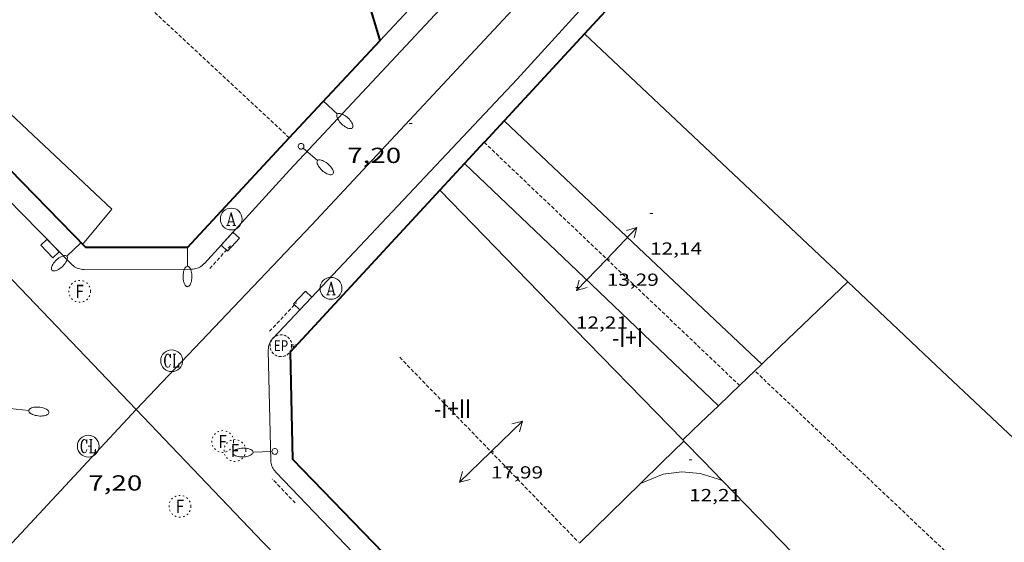
# Model space of a CAD drawing. Units: inches. Extents: x 452997 to 454003, y 4597500 to 4598002.
# Drawn here: x 453129 to 453196, y 4597860 to 4597896 of the extents above; entities that cross this region are included whole.
import ezdxf
from ezdxf.enums import TextEntityAlignment as Align

# ---------------------------------------------------------------- set-up
doc = ezdxf.new("R2010")
doc.units = ezdxf.units.IN
doc.header["$MEASUREMENT"] = 0
doc.linetypes.add('PUNTOS', pattern=[0.25, 0, -0.25])
doc.linetypes.add('TRAZOS2', pattern=[0.375, 0.25, -0.125])
for name, color, linetype, lineweight in [('CARENER', 7, 'Continuous', 0), ('COBERT', 7, 'Continuous', 0), ('COTA ALTIMETRICA', 7, 'Continuous', 0), ('COTA EDIFICI', 7, 'Continuous', 0), ('EIX VIA URBANA PAVIMENTADA', 7, 'Continuous', 0), ('EMBORNAL', 7, 'Continuous', 0), ('FACANA EXTERIOR', 7, 'Continuous', 0), ('FANAL', 7, 'Continuous', 0), ('LINIA VOLUMETRICA', 7, 'Continuous', 0), ('MITGERES', 7, 'Continuous', 0), ('REBAIX DE VORERA VIANANTS', 7, 'Continuous', 0), ('REGISTRE AIGUA', 7, 'Continuous', 0), ('REGISTRE CLAVEGUERAM', 7, 'Continuous', 0), ('REGISTRE ENLLUMENAT PUBLIC', 7, 'Continuous', 0), ('REGISTRE FIBRA OPTICA', 7, 'Continuous', 0), ('TEXT DE NUMERO DE PLANTES', 7, 'Continuous', 0), ('VORERA', 7, 'Continuous', 0)]:
    doc.layers.add(name, color=color, linetype=linetype, lineweight=lineweight)
for name, color, linetype in [('Identificador', 7, 'Continuous'), ('PLAQUES_CARRER', 7, 'Continuous'), ('Punt', 7, 'Continuous')]:
    doc.layers.add(name, color=color, linetype=linetype)
doc.styles.get("Standard").update_dxf_attribs({"font": 'txt.shx'})
doc.styles.add('Style-Arial', font='ARIAL.TTF')

# ---------------------------------------------------------------- blocks, each defined once
blk = doc.blocks.new('RCLAVC')
at = {"color": 0, "linetype": 'ByBlock', "lineweight": -2, "flags": 128}
for points in [[(-0.158, 0.43), (-0.122, 0.26), (-0.122, 0.6), (-0.158, 0.43), (-0.228, 0.544), (-0.332, 0.6), (-0.402, 0.6), (-0.508, 0.544), (-0.578, 0.43), (-0.612, 0.316), (-0.648, 0.146), (-0.648, -0.146), (-0.612, -0.316), (-0.578, -0.43), (-0.508, -0.544), (-0.402, -0.6), (-0.332, -0.6), (-0.228, -0.544), (-0.158, -0.43), (-0.122, -0.316)], [(-0.402, 0.6), (-0.472, 0.544), (-0.542, 0.43), (-0.578, 0.316), (-0.612, 0.146), (-0.612, -0.146), (-0.578, -0.316), (-0.542, -0.43), (-0.472, -0.544), (-0.402, -0.6)], [(0.122, 0.6), (0.368, 0.6)], [(0.226, 0.6), (0.226, -0.6)], [(0.262, 0.6), (0.262, -0.6)], [(0.122, -0.6), (0.648, -0.6), (0.648, -0.26), (0.612, -0.6)]]:
    blk.add_lwpolyline(points, dxfattribs=at)
at = {"color": 0, "linetype": 'ByBlock', "lineweight": -2}
blk.add_circle((-0.001401012718677521, -0.0007607361078262329), 1, dxfattribs=at)
blk = doc.blocks.new('FANALB')
at = {"color": 0, "linetype": 'ByBlock', "lineweight": -2, "flags": 128}
for points in [[(0.197, 0.005), (0.189, 0.061), (0.165, 0.111), (0.129, 0.155), (0.083, 0.185), (0.029, 0.201), (-0.027, 0.201), (-0.081, 0.185), (-0.129, 0.155), (-0.167, 0.113), (-0.191, 0.063), (-0.199, 0.007), (-0.191, -0.049), (-0.169, -0.099), (-0.133, -0.143), (-0.08700000000000001, -0.173), (-0.033, -0.191), (0.023, -0.191), (0.077, -0.177), (0.125, -0.147), (0.163, -0.105), (0.187, -0.055), (0.197, 0.001), (0.197, 0.005)], [(1.497, 0.005), (0.197, 0.005)], [(2.897, 0.005), (2.889, 0.051), (2.865, 0.095), (2.827, 0.137), (2.773, 0.175), (2.707, 0.211), (2.629, 0.241), (2.541, 0.267), (2.445, 0.285), (2.343, 0.299), (2.237, 0.305), (2.133, 0.303), (2.027, 0.297), (1.927, 0.283), (1.833, 0.261), (1.747, 0.235), (1.671, 0.203), (1.607, 0.167), (1.557, 0.127), (1.523, 0.085), (1.501, 0.041), (1.497, -0.005), (1.509, -0.051), (1.537, -0.095), (1.579, -0.135), (1.635, -0.175), (1.705, -0.209), (1.785, -0.237), (1.875, -0.261), (1.973, -0.279), (2.075, -0.291), (2.179, -0.295), (2.285, -0.293), (2.389, -0.283), (2.489, -0.267), (2.581, -0.247), (2.665, -0.219), (2.737, -0.185), (2.799, -0.149), (2.845, -0.107), (2.877, -0.065), (2.895, -0.019), (2.897, 0.005)]]:
    blk.add_lwpolyline(points, dxfattribs=at)
blk = doc.blocks.new('FANALP')
at = {"color": 0, "linetype": 'ByBlock', "lineweight": -2, "flags": 128}
for points in [[(1.3, 0), (0, 0)], [(2.7, 0), (2.692, 0.046), (2.668, 0.09), (2.63, 0.132), (2.576, 0.17), (2.51, 0.206), (2.432, 0.236), (2.344, 0.262), (2.248, 0.28), (2.146, 0.294), (2.04, 0.3), (1.936, 0.298), (1.83, 0.292), (1.73, 0.278), (1.636, 0.256), (1.55, 0.23), (1.474, 0.198), (1.41, 0.162), (1.36, 0.122), (1.326, 0.08), (1.304, 0.036), (1.3, -0.01), (1.312, -0.056), (1.34, -0.1), (1.382, -0.14), (1.438, -0.18), (1.508, -0.214), (1.588, -0.242), (1.678, -0.266), (1.776, -0.284), (1.878, -0.296), (1.982, -0.3), (2.088, -0.298), (2.192, -0.288), (2.292, -0.272), (2.384, -0.252), (2.468, -0.224), (2.54, -0.19), (2.602, -0.154), (2.648, -0.112), (2.68, -0.07), (2.698, -0.024), (2.7, 0)]]:
    blk.add_lwpolyline(points, dxfattribs=at)
blk = doc.blocks.new('EMBORN')
at = {"color": 0, "linetype": 'ByBlock', "lineweight": -2, "flags": 128}
blk.add_lwpolyline([(0, 0), (1.2, 0), (1.2, 0.6), (0, 0.6)], close=True, dxfattribs=at)
blk = doc.blocks.new('COTA')
at = {"color": 0, "linetype": 'ByBlock', "lineweight": -2}
blk.add_line((0, 0), (0.2, 0), dxfattribs=at)
blk = doc.blocks.new('BLOC_PLAQUES')
at = {"layer": 'Punt', "color": 2}
blk.add_point((0, 0), dxfattribs=at)
at = {"layer": 'Identificador', "color": 2}
blk.add_attdef('IDENTIFICADOR', text='', height=0.2, dxfattribs=at).set_placement((0, 0), align=Align.CENTER)
blk = doc.blocks.new('SENTIT')
at = {"color": 0, "linetype": 'ByBlock', "lineweight": -2}
blk.add_line((0, 0), (3, 0), dxfattribs=at)
at = {"color": 0, "linetype": 'ByBlock', "lineweight": -2, "flags": 128}
blk.add_lwpolyline([(2.35, 0.376), (3, 0), (2.35, -0.374)], dxfattribs=at)
blk = doc.blocks.new('RFOC')
at = {"color": 0, "linetype": 'ByBlock', "lineweight": -2}
blk.add_circle((0.001121296942234039, 0.0002408043146133423), 1, dxfattribs=at)
at = {"color": 0, "linetype": 'ByBlock', "lineweight": -2, "style": 'Style-Arial', "width": 0.833335}
blk.add_text('F', height=1.2, dxfattribs=at).set_placement((-6.955664062490995e-05, 0), align=Align.MIDDLE_CENTER)
blk = doc.blocks.new('REPC')
at = {"color": 0, "linetype": 'ByBlock', "lineweight": -2}
blk.add_circle((0.001121296942234039, 0.0002408043146133423), 1, dxfattribs=at)
at = {"color": 0, "linetype": 'ByBlock', "lineweight": -2, "style": 'Style-Arial', "width": 0.7999964000072}
blk.add_text('EP', height=1.000002, dxfattribs=at).set_placement((-0.0001425146484374409, 1.000000000033197e-06), align=Align.MIDDLE_CENTER)
blk = doc.blocks.new('RAIGUC')
at = {"color": 0, "linetype": 'ByBlock', "lineweight": -2, "flags": 128}
for points in [[(0.002, 0.6), (-0.33, -0.6)], [(0.002, 0.6), (0.332, -0.6)], [(0.002, 0.43), (0.284, -0.6)], [(-0.424, -0.6), (-0.14, -0.6)], [(-0.236, -0.26), (0.19, -0.26)], [(0.142, -0.6), (0.426, -0.6)]]:
    blk.add_lwpolyline(points, dxfattribs=at)
at = {"color": 0, "linetype": 'ByBlock', "lineweight": -2}
blk.add_circle((0.0002215649485588074, -0.001705031752586365), 1, dxfattribs=at)

msp = doc.modelspace()

# ---------------------------------------------------------------- linework, layer by layer
at = {"layer": 'CARENER', "color": 1, "linetype": 'TRAZOS2', "lineweight": 20}
for points, elevation in [([(453147.2035928511, 4597887.791051113), (453114.3022740695, 4597918.481882529)], 18.32002651757448), ([(453147.2039000015, 4597887.790764598), (453147.2035928511, 4597887.791051113)], 18.32002840332098), ([(453160.5889184616, 4597887.488662567), (453160.5893955489, 4597887.488208339)], 13.2880206017152), ([(453160.5893955489, 4597887.488208339), (453178.1358189085, 4597870.782503529)], 13.2880206017152), ([(453179.1828648536, 4597871.78546238), (453179.1828281423, 4597871.785497146)], 18.15202802849302), ([(453220.2695966265, 4597832.877125074), (453179.1828648536, 4597871.78546238)], 18.02402794440877)]:
    msp.add_lwpolyline(points, dxfattribs=dict(at, elevation=elevation))
at = {"layer": 'CARENER', "color": 1, "linetype": 'TRAZOS2', "lineweight": 20, "extrusion": (0.007548341098625156, -0.007806417582018164, 0.9999410394574243), "elevation": -32454.26058409955}
msp.add_lwpolyline([(453141.740485075, 4597759.466395997), (453154.0315068687, 4597746.755895745)], dxfattribs=at)
at = {"layer": 'COBERT', "color": 1, "linetype": 'Continuous', "lineweight": 0, "extrusion": (0.2124900308623375, 0.0009996523764165257, 0.9771627231322578), "elevation": 100900.630455381, "flags": 128}
msp.add_lwpolyline([(4595711.793326368, -463933.1902104936), (4595719.054262161, -463940.1740010888), (4595719.14571836, -463940.0751738634)], dxfattribs=at)
at = {"layer": 'EIX VIA URBANA PAVIMENTADA', "color": 1, "linetype": 'Continuous', "lineweight": 20}
for points in [[(453136.68302332, 4597869.130111039, 7.290010088856891), (453148.7328568693, 4597881.793743696, 7.238011221795202), (453180.1801616274, 4597915.533557399, 7.518011655907202), (453229.055472689, 4597968.643086687, 7.287012090304727)], [(453069.3703140742, 4597939.320279576, 8.234011608790052), (453078.8121074702, 4597929.10934758, 8.158012648163202), (453109.3689166569, 4597897.717067059, 7.654011866761602), (453136.68302332, 4597869.130111039, 7.290245280224484)], [(453070.3441760591, 4597798.436285472, 6.921010862102751), (453078.6761816191, 4597807.114159468, 6.936010753574401), (453098.9693761672, 4597828.608038817, 7.096011001638401), (453136.6827420988, 4597869.129815493, 7.290011302416001)], [(453136.6827420988, 4597869.129815493, 7.290011302416001), (453136.68302332, 4597869.130111039, 7.290010088856891)], [(453136.68302332, 4597869.130111039, 7.290245280224484), (453145.4106863258, 4597859.995735107, 7.174011122569602), (453174.8005034607, 4597829.889465433, 6.678010353571201), (453187.578341375, 4597815.002425719, 6.321011726203906)]]:
    msp.add_polyline3d(points, dxfattribs=at)
at = {"layer": 'FACANA EXTERIOR', "color": 1, "linetype": 'Continuous', "lineweight": 40, "extrusion": (-0.0265230222077353, -0.02342326311615704, 0.9993737439206412), "elevation": -119699.7380120592, "flags": 128}
msp.add_lwpolyline([(-3146382.902650842, 3381113.489997104), (-3146389.005660369, 3381116.316033193), (-3146403.011511266, 3381115.016056594)], dxfattribs=at)
at = {"layer": 'FACANA EXTERIOR', "color": 1, "linetype": 'Continuous', "lineweight": 40}
for points, elevation in [([(453140.2038321054, 4597880.272806051), (453133.2228211458, 4597880.254858991), (453105.3511095415, 4597908.860237884)], 16.95902629278135), ([(453161.9619318524, 4597888.972654454), (453160.6009185733, 4597887.500662498), (453160.5893955489, 4597887.488208339)], 16.6020257382188), ([(453140.2038321062, 4597880.272806056), (453147.2035928511, 4597887.791051113)], 16.95902629266493)]:
    msp.add_lwpolyline(points, dxfattribs=dict(at, elevation=elevation))
at = {"layer": 'FACANA EXTERIOR', "color": 1, "linetype": 'Continuous', "lineweight": 40, "extrusion": (-3.769978108993198e-07, -0.05047107444950603, 0.9987255231762981), "elevation": -232043.9866236305, "flags": 128}
msp.add_lwpolyline([(453133.1466214477, 4592039.271765692), (453130.3816168083, 4592036.279948383), (453127.6176121706, 4592033.288131073)], dxfattribs=at)
at = {"layer": 'FACANA EXTERIOR', "color": 1, "linetype": 'Continuous', "lineweight": 40, "flags": 128}
for points, elevation in [([(453147.2035928511, 4597887.791051113), (453153.4449605441, 4597894.49472764)], 15.42967482336592), ([(453160.5893955489, 4597887.488208339), (453159.2399053024, 4597886.029670546)], 16.5273906348482)]:
    msp.add_lwpolyline(points, dxfattribs=dict(at, elevation=elevation))
at = {"layer": 'FACANA EXTERIOR', "color": 1, "linetype": 'Continuous', "lineweight": 40, "extrusion": (-0.6260625347141908, 0.5513850904361818, 0.5513802541549038), "elevation": 2251508.853794267, "flags": 128}
msp.add_lwpolyline([(-3749972.13487683, -1488061.190863857), (-3749970.885585071, -1488061.247201697), (-3749969.635542861, -1488061.302340861)], dxfattribs=at)
at = {"layer": 'FACANA EXTERIOR', "color": 1, "linetype": 'Continuous', "lineweight": 40}
for points in [[(453254.3873909138, 4597930.589017695, 18.2240282544896), (453231.9405412259, 4597954.986225835, 19.9740309676896), (453222.9095262077, 4597954.852294151, 19.93403090567361), (453167.4909857653, 4597894.948621764, 16.9040262079616)], [(453157.5418887442, 4597884.19468058, 16.360025364544), (453147.2597884754, 4597873.080741365, 15.7980244932192), (453147.4317329357, 4597865.725728656, 15.7980244932192), (453159.8746546436, 4597852.864614305, 15.7770244606608)]]:
    msp.add_polyline3d(points, dxfattribs=at)
at = {"layer": 'LINIA VOLUMETRICA', "color": 1, "linetype": 'Continuous', "lineweight": 20, "extrusion": (-0.2258704249713254, -0.2420673524923569, 0.943602643055123), "elevation": -1215332.369554622, "flags": 128}
msp.add_lwpolyline([(-2805513.028506627, 3463833.817331001), (-2805473.630975948, 3463833.62402402), (-2805473.447815467, 3463830.30760118)], dxfattribs=at)
at = {"layer": 'LINIA VOLUMETRICA', "color": 1, "linetype": 'Continuous', "lineweight": 20, "extrusion": (0.005518553336828266, -0.005518638134415694, 0.9999695446373406), "elevation": -22860.25734178989, "flags": 128}
msp.add_lwpolyline([(453154.9893663569, 4597832.830042406), (453163.8397061217, 4597824.465834921), (453172.6890458925, 4597816.100627426)], dxfattribs=at)
at = {"layer": 'LINIA VOLUMETRICA', "color": 1, "linetype": 'Continuous', "lineweight": 20, "flags": 128}
for points, elevation in [([(453176.6868061305, 4597869.394512372), (453167.9638557197, 4597877.712591454), (453159.2399052999, 4597886.029670542)], 13.0320202048128), ([(453167.13371979, 4597859.953653065), (453171.3237572454, 4597864.047544776)], 15.78362730618941)]:
    msp.add_lwpolyline(points, dxfattribs=dict(at, elevation=elevation))
at = {"layer": 'LINIA VOLUMETRICA', "color": 1, "linetype": 'Continuous', "lineweight": 20, "extrusion": (0.6986713991429296, -0.7154427133038607, -2.665241083657063e-07), "elevation": -2972890.486760972, "flags": 128}
msp.add_lwpolyline([(3536614.228627595, 14.94967742014448), (3536616.316863818, 14.93567739843888), (3536618.40510004, 14.92067737518289)], dxfattribs=at)
at = {"layer": 'LINIA VOLUMETRICA', "color": 1, "linetype": 'Continuous', "lineweight": 20}
msp.add_polyline3d([(453171.3237572453, 4597864.047544774, 16.395025418808), (453172.8757645151, 4597864.688533991, 16.20002511648), (453174.1697678415, 4597864.862524442, 16.1520250420608), (453175.4287687918, 4597864.730514685, 16.040024868416), (453176.628767989, 4597864.379505036, 15.9680247567872), (453176.9417675941, 4597864.263502482, 15.9480247257792)], dxfattribs=at)
at = {"layer": 'MITGERES', "color": 1, "linetype": 'Continuous', "lineweight": 30, "extrusion": (0.6120608353447458, 0.6120514996024994, 0.5007738967552362), "elevation": 3091524.688052487, "flags": 128}
msp.add_lwpolyline([(2930792.130640058, -1788555.653033003), (2930779.713118634, -1788556.377405475), (2930767.294182997, -1788557.101777947)], dxfattribs=at)
at = {"layer": 'MITGERES', "color": 1, "linetype": 'Continuous', "lineweight": 30, "extrusion": (0.569904791441568, 0.5810350827047562, 0.581039380212925), "elevation": 2929797.810514539, "flags": 128}
msp.add_lwpolyline([(2896089.100688493, -2091612.663972165), (2896077.138543751, -2091612.187240001), (2896065.175698776, -2091611.709279147)], dxfattribs=at)
at = {"layer": 'MITGERES', "color": 1, "linetype": 'Continuous', "lineweight": 30, "extrusion": (-0.6853413754420502, 0.7111756476302598, 0.1566409822647944), "elevation": 2959314.837063272, "flags": 128}
msp.add_lwpolyline([(-3516823.545749283, -469325.237960604), (-3516815.700017811, -469325.3908481415), (-3516815.369017153, -469325.3969231426)], dxfattribs=at)
at = {"layer": 'MITGERES', "color": 1, "linetype": 'Continuous', "lineweight": 30, "extrusion": (0.5821999939608256, 0.5749078572108236, 0.5749122739594921), "elevation": 2907211.658070213, "flags": 128}
msp.add_lwpolyline([(2953190.027591451, -2042705.894622647), (2953181.677641267, -2042706.410380273), (2953173.326979537, -2042706.924915723)], dxfattribs=at)
at = {"layer": 'MITGERES', "color": 1, "linetype": 'Continuous', "lineweight": 30, "elevation": 18.10917096113632, "flags": 128}
msp.add_lwpolyline([(453179.1828648536, 4597871.78546238), (453178.1738192397, 4597870.818503296), (453176.68680613, 4597869.39451237)], dxfattribs=at)
at = {"layer": 'MITGERES', "color": 1, "linetype": 'Continuous', "lineweight": 30, "elevation": 18.12202809704468}
msp.add_lwpolyline([(453179.6608323567, 4597872.243494221), (453179.1828648536, 4597871.78546238)], dxfattribs=at)
at = {"layer": 'MITGERES', "color": 1, "linetype": 'Continuous', "lineweight": 30, "extrusion": (-0.4104536484234269, 0.4060390188527048, 0.816492570489794), "elevation": 1680921.085278958, "flags": 128}
msp.add_lwpolyline([(-3587422.487574137, -2377115.117005428), (-3587420.790035918, -2377115.174162633), (-3587419.092490045, -2377115.229587799)], dxfattribs=at)
at = {"layer": 'MITGERES', "color": 1, "linetype": 'Continuous', "lineweight": 30, "extrusion": (0.00779976562797709, 0.05751998113253511, 0.9983138862234971), "elevation": 268020.3457338787, "flags": 128}
msp.add_lwpolyline([(168756.5798577344, -4609277.011182127), (168756.5358367669, -4609276.976726879), (168756.491815799, -4609276.942271628)], dxfattribs=at)
at = {"layer": 'MITGERES', "color": 1, "linetype": 'Continuous', "lineweight": 30, "extrusion": (-0.01171090463758669, 0.03372395324749303, 0.9993625716875385), "elevation": 149767.6579427401, "flags": 128}
msp.add_lwpolyline([(-1936388.999555286, -4192101.487422487), (-1936389.798591482, -4192099.778709758), (-1936390.597627678, -4192098.06999703)], dxfattribs=at)
at = {"layer": 'MITGERES', "color": 1, "linetype": 'Continuous', "lineweight": 30, "extrusion": (0.5050044777895305, 0.5227010375264598, 0.6868435795589023), "elevation": 2632176.221807015, "flags": 128}
msp.add_lwpolyline([(2868809.674656931, -2487429.298365655), (2868799.261500649, -2487428.833316021), (2868775.220493686, -2487427.75874867)], dxfattribs=at)
at = {"layer": 'REBAIX DE VORERA VIANANTS', "color": 1, "linetype": 'TRAZOS2', "lineweight": 0, "extrusion": (-0.00124420876336724, -0.001361084964378079, 0.999998299694691), "elevation": -6814.612661099672}
msp.add_lwpolyline([(453141.3961993023, 4597873.81007762), (453142.8130867588, 4597875.360059415)], dxfattribs=at)
at = {"layer": 'REBAIX DE VORERA VIANANTS', "color": 1, "linetype": 'TRAZOS2', "lineweight": 0, "extrusion": (0.004852228020206898, 0.005145024021022942, 0.9999749919928314), "elevation": 25862.29530724295}
msp.add_lwpolyline([(453140.4675842015, 4597802.297943814), (453142.3200899503, 4597804.262185428)], dxfattribs=at)
at = {"layer": 'REBAIX DE VORERA VIANANTS', "color": 1, "linetype": 'TRAZOS2', "lineweight": 0, "extrusion": (0.007686593502046753, -0.008017587804831668, 0.9999383153805669), "elevation": -33373.41435990404}
msp.add_lwpolyline([(453134.1690835444, 4597742.916223966), (453132.5773160424, 4597744.576432546)], dxfattribs=at)
at = {"layer": 'VORERA', "color": 1, "linetype": 'Continuous', "lineweight": 0}
for points, elevation in [([(453132.2408109733, 4597879.114864679), (453112.3409343455, 4597899.441047185), (453080.5181381235, 4597932.624341101)], 7.472011585487053), ([(453133.0938095574, 4597878.753857644), (453133.100374378, 4597878.753875356)], 7.460011565985042)]:
    msp.add_lwpolyline(points, dxfattribs=dict(at, elevation=elevation))
at = {"layer": 'VORERA', "color": 1, "linetype": 'Continuous', "lineweight": 0, "elevation": 7.459873022695862, "flags": 128}
msp.add_lwpolyline([(453133.100374378, 4597878.753875356), (453140.4858211696, 4597878.773801588)], dxfattribs=at)
at = {"layer": 'VORERA', "color": 1, "linetype": 'Continuous', "lineweight": 0, "extrusion": (0.000364746245305187, -0.01563529205050954, 0.9998776948220578), "elevation": -71716.45771373308, "flags": 128}
msp.add_lwpolyline([(560254.3222691853, 4585485.965419563), (560254.3222691853, 4585493.510407338)], dxfattribs=at)
at = {"layer": 'VORERA', "color": 1, "linetype": 'Continuous', "lineweight": 0, "extrusion": (0.007686592099375964, -0.008017586356793545, 0.99993831540296), "elevation": -33373.40833763983, "flags": 128}
msp.add_lwpolyline([(453164.1641295869, 4597712.354001576), (453132.8223884146, 4597745.043340721)], dxfattribs=at)
at = {"layer": 'VORERA', "color": 1, "linetype": 'Continuous', "lineweight": 0}
for points in [[(453141.3688254972, 4597879.163795493, 7.294011308617602), (453147.2228831637, 4597885.567761005, 7.310011333424002), (453158.2079895301, 4597897.341695909, 7.374011432649602), (453175.1881555648, 4597915.754595619, 7.486011606294402), (453187.8782805238, 4597929.630520847, 7.286011296214402), (453201.0764073704, 4597943.651442444, 7.710011953584001), (453212.3085181488, 4597955.956376298, 7.230011209392002), (453218.1065748939, 4597962.250342065, 7.214011184585601), (453218.2105768458, 4597962.48634164, 7.214011184585601), (453218.2795787207, 4597962.719341478, 7.214011184585601), (453218.3555828143, 4597963.243341714, 7.214011184585601), (453218.3856097739, 4597966.790346987, 7.222011196988801), (453218.2936562567, 4597972.935357211, 7.326011358230402), (453218.2846591487, 4597973.318357873, 7.326011358230402), (453218.1586613435, 4597973.633359319, 7.326011358230402), (453217.9516631319, 4597973.91136132, 7.326011358230402), (453217.4966659698, 4597974.378365495, 7.326011358230402), (453197.7697981384, 4597995.82854843, 7.681011908622401)], [(453146.0827938967, 4597874.035751776, 7.355011403192002), (453162.8659549445, 4597891.831652024, 7.182011134972802), (453176.6460910701, 4597906.956570918, 7.222011196988801), (453212.8684442646, 4597946.104356775, 7.334011370633601), (453221.6215307362, 4597955.712305258, 7.174011122569602)], [(453140.485821169, 4597878.773801588, 7.304011324121602), (453140.5838213513, 4597878.777800851, 7.302011321020801), (453140.6808215927, 4597878.789800134, 7.300011317920002), (453140.7768218933, 4597878.809799436, 7.299011316369602), (453140.8708222515, 4597878.837798767, 7.297011313268801), (453140.9618226583, 4597878.872798129, 7.296011311718401), (453141.0498231209, 4597878.915797529, 7.295011310168001), (453141.134823632, 4597878.965796961, 7.295011310168001), (453141.2148241886, 4597879.022796443, 7.294011308617602), (453141.2898247752, 4597879.08479597, 7.294011308617602), (453141.3588254058, 4597879.153795553, 7.294011308617602), (453141.3688254972, 4597879.163795493, 7.294011308617602)], [(453133.100374378, 4597878.753875356, 7.459020445861943), (453133.0028094462, 4597878.757858342, 7.461011567534402), (453132.9058093869, 4597878.769859096, 7.463011570635201), (453132.8098093822, 4597878.788859854, 7.465011573736002), (453132.7158094489, 4597878.81686061, 7.466011575286402), (453132.6248095734, 4597878.851861354, 7.468011578387201), (453132.5358097541, 4597878.893862095, 7.469011579937601), (453132.4518099956, 4597878.942862809, 7.470011581488002), (453132.370810295, 4597878.99886351, 7.471011583038401), (453132.2958106567, 4597879.061864177, 7.471011583038401), (453132.2408109736, 4597879.114864676, 7.472011584588802)], [(453133.1008095678, 4597878.75385759, 7.459011564433601), (453133.100374378, 4597878.753875356, 7.459020445861943)], [(453146.0827938967, 4597874.035751776, 7.355011403192002), (453146.0187932359, 4597873.961752147, 7.355011403192002), (453145.9607925466, 4597873.882752464, 7.355011403192002), (453145.9097918302, 4597873.79875272, 7.356011404742402), (453145.8647911003, 4597873.711752928, 7.355011403192002), (453145.8277903525, 4597873.620753068, 7.355011403192002), (453145.7977896003, 4597873.52775315, 7.354011401641602), (453145.776788847, 4597873.432753162, 7.353011400091201), (453145.7627880893, 4597873.335753119, 7.352011398540801), (453145.7557873349, 4597873.237753019, 7.351011396990401), (453145.7557869251, 4597873.183752936, 7.350011395440002)], [(453146.2657244054, 4597864.839736129, 7.220011193888002), (453146.2007248585, 4597864.912736736, 7.221011195438401), (453146.1417253589, 4597864.990737305, 7.222011196988801), (453146.089725908, 4597865.073737828, 7.223011198539202), (453146.0447264984, 4597865.160738304, 7.225011201640002), (453146.0067271299, 4597865.251738734, 7.226011203190401), (453145.976727789, 4597865.344739106, 7.228011206291201), (453145.9537284742, 4597865.439739428, 7.229011207841602), (453145.9387291869, 4597865.536739691, 7.231011210942402), (453145.9317299196, 4597865.634739896, 7.232011212492801), (453145.9317299728, 4597865.641739907, 7.232011212492801)]]:
    msp.add_polyline3d(points, dxfattribs=at)

# ---------------------------------------------------------------- block references
at = {"layer": 'CARENER', "color": 1, "linetype": 'Continuous', "lineweight": 20, "zscale": 1.0000015504}
for p, xscale, yscale, rotation in [((453169.0078706924, 4597879.47258626, 13.2880206017152), 0.9999983535547506, 0.9999983535547585, 46.40654449858983), ((453169.0078706924, 4597879.47258626, 13.2880206017152), 0.9999983535547506, 0.9999983535547585, 226.4065444985899), ((453161.0577579459, 4597866.237626062, 17.99002789169601), 1.000002563277013, 1.000002563277008, 44.03716925965186), ((453161.0577579459, 4597866.237626062, 17.99002789169601), 1.000002563277013, 1.000002563277008, 224.0371692596518)]:
    msp.add_blockref('SENTIT', p, dxfattribs=dict(at, xscale=xscale, yscale=yscale, rotation=rotation))
at = {"layer": 'COTA ALTIMETRICA', "color": 7, "linetype": 'Continuous', "lineweight": 0, "xscale": 1.000001550400009, "yscale": 1.000001550399986, "zscale": 1.0000015504, "rotation": 359.9995652666707}
for p in [(453155.443920288, 4597888.780703609, 7.200011162880001), (453133.3917179138, 4597866.614836563, 7.200011162880001)]:
    msp.add_blockref('COTA', p, dxfattribs=at)
at = {"layer": 'COTA EDIFICI', "color": 7, "linetype": 'Continuous', "lineweight": 0, "xscale": 1.000001550400009, "yscale": 1.000001550399986, "zscale": 1.0000015504, "rotation": 359.9995652666707}
for p in [(453171.9788991007, 4597882.609568581, 12.1440188280576), (453169.0078706924, 4597879.47258626, 13.2880206017152), (453166.8868526311, 4597877.525599336, 12.2080189272832), (453161.0577579459, 4597866.237626062, 17.99002789169601), (453174.6617747577, 4597865.673521967, 12.2080189272832)]:
    msp.add_blockref('COTA', p, dxfattribs=at)
at = {"layer": 'EMBORNAL', "color": 7, "linetype": 'Continuous', "lineweight": 0, "zscale": 1.0000015504}
for p, xscale, yscale, rotation in [((453143.3318448311, 4597881.310783927, 7.299011316369602), 0.9999986685396971, 0.9999986685396891, 227.5021808041942), ((453131.396816198, 4597879.975872415, 7.458011562883201), 1.000003449940646, 1.000003449940635, 134.3567903434923), ((453147.9168114978, 4597875.980740876, 7.332011367532802), 1.000001550399984, 1.000001550399986, 46.67755506321437)]:
    msp.add_blockref('EMBORN', p, dxfattribs=dict(at, xscale=xscale, yscale=yscale, rotation=rotation))
at = {"layer": 'FANAL', "color": 7, "linetype": 'Continuous', "lineweight": 0, "yscale": 1.000001550399986, "zscale": 1.0000015504}
for name, p, xscale, rotation in [('FANALP', (453149.5549228047, 4597890.315750672, 7.330011364432001), 1.00000155039999, 317.0454451035246), ('FANALB', (453146.2087350609, 4597866.255738758, 7.470011581488002), 1.000001550400001, 181.8675281599926)]:
    msp.add_blockref(name, p, dxfattribs=dict(at, xscale=xscale, rotation=rotation))
at = {"layer": 'FANAL', "color": 7, "linetype": 'Continuous', "lineweight": 0, "zscale": 1.0000015504}
for name, p, rotation in [('FANALB', (453148.0088968713, 4597887.213757592, 7.272011274508801), 318.8601985792157), ('FANALP', (453132.8558229518, 4597880.567862262, 17.0170263831568), 223.7962047899589), ('FANALP', (453140.2038321055, 4597880.272806052, 7.300011317920002), 270.1471086364715), ('FANALB', (453127.8087289402, 4597869.208882946, 7.254011246601602), 354.2466544346166)]:
    msp.add_blockref(name, p, dxfattribs=dict(at, rotation=rotation))
at = {"layer": 'PLAQUES_CARRER', "xscale": 1.000001550400009, "yscale": 1.000001550399986, "zscale": 1.0000015504, "rotation": 359.9995652666707}
msp.add_blockref('BLOC_PLAQUES', (453147.4827826335, 4597873.43832377), dxfattribs=at).add_auto_attribs({'IDENTIFICADOR': '190'})
at = {"layer": 'REGISTRE AIGUA', "color": 5, "linetype": 'Continuous', "lineweight": 0, "xscale": 0.7500011627999923, "yscale": 0.7500011628000038, "zscale": 0.7500011628000001, "rotation": 359.9995652666702}
for p in [(453143.2138515451, 4597882.219786231, 7.296011311718401), (453150.0668260455, 4597877.458726853, 7.314011339625601)]:
    msp.add_blockref('RAIGUC', p, dxfattribs=at)
at = {"layer": 'REGISTRE CLAVEGUERAM', "color": 7, "linetype": 'Continuous', "lineweight": 0, "xscale": 0.7500011627999923, "yscale": 0.7500011628000038, "zscale": 0.7500011628000001, "rotation": 359.9995652666702}
for p in [(453139.1217713363, 4597872.484802188, 7.200011162880001), (453133.3917179138, 4597866.614836563, 7.200011162880001)]:
    msp.add_blockref('RCLAVC', p, dxfattribs=at)
at = {"layer": 'REGISTRE ENLLUMENAT PUBLIC', "color": 1, "linetype": 'TRAZOS2', "lineweight": 0, "xscale": 0.7500011627999923, "yscale": 0.7500011628000038, "zscale": 0.7500011628000001, "rotation": 359.9995652666702}
msp.add_blockref('REPC', (453146.6267908249, 4597873.519746848, 7.353011400091201), dxfattribs=at)
at = {"layer": 'REGISTRE FIBRA OPTICA', "color": 1, "linetype": 'PUNTOS', "lineweight": 0, "xscale": 0.7500011627999923, "yscale": 0.7500011628000038, "zscale": 0.7500011628000001, "rotation": 359.9995652666702}
for p in [(453132.8037977185, 4597877.252857519, 7.462011569084802), (453142.6287346398, 4597866.931766969, 7.237011220244801), (453143.4657312635, 4597866.315759663, 7.237011220244801), (453139.6896963491, 4597862.485782376, 7.227011204740801)]:
    msp.add_blockref('RFOC', p, dxfattribs=at)

# ---------------------------------------------------------------- texts
at = {"layer": 'COTA ALTIMETRICA', "color": 7, "linetype": 'Continuous', "lineweight": 0, "style": 'Style-Arial', "width": 1.333331428571429}
for p in [(453151.177901056, 4597887.117733398, 7.200011162880001), (453133.3917027387, 4597864.614833463, 7.200011162880001)]:
    msp.add_text('7,20', height=1.05000162792, rotation=359.99956526667, dxfattribs=at).set_placement(p, align=Align.TOP_LEFT)
at = {"layer": 'COTA EDIFICI', "color": 7, "linetype": 'Continuous', "lineweight": 0, "style": 'Style-Arial', "width": 1.25}
for s, p in [('12,14', (453171.9788839256, 4597880.609565481, 12.1440188280576)), ('13,29', (453169.0078631049, 4597878.47258471, 13.2880206017152)), ('12,21', (453166.8868374561, 4597875.525596235, 12.2080189272832)), ('17,99', (453161.0577503583, 4597865.237624511, 17.99002789169601)), ('12,21', (453174.6617595826, 4597863.673518866, 12.2080189272832))]:
    msp.add_text(s, height=0.8400013023360002, rotation=359.99956526667, dxfattribs=at).set_placement(p, align=Align.TOP_LEFT)
at = {"layer": 'TEXT DE NUMERO DE PLANTES', "color": 7, "linetype": 'Continuous', "lineweight": 0, "style": 'Style-Arial', "width": 0.8076910650906692}
for s, p in [('-I+I', (453170.4347037579, 4597874.072568062)), ('-I+II', (453158.4191096578, 4597869.193651667))]:
    msp.add_text(s, height=1.300004015523101, rotation=359.99956526667, dxfattribs=at).set_placement(p, align=Align.MIDDLE_CENTER)

doc.saveas('drawing.dxf')
